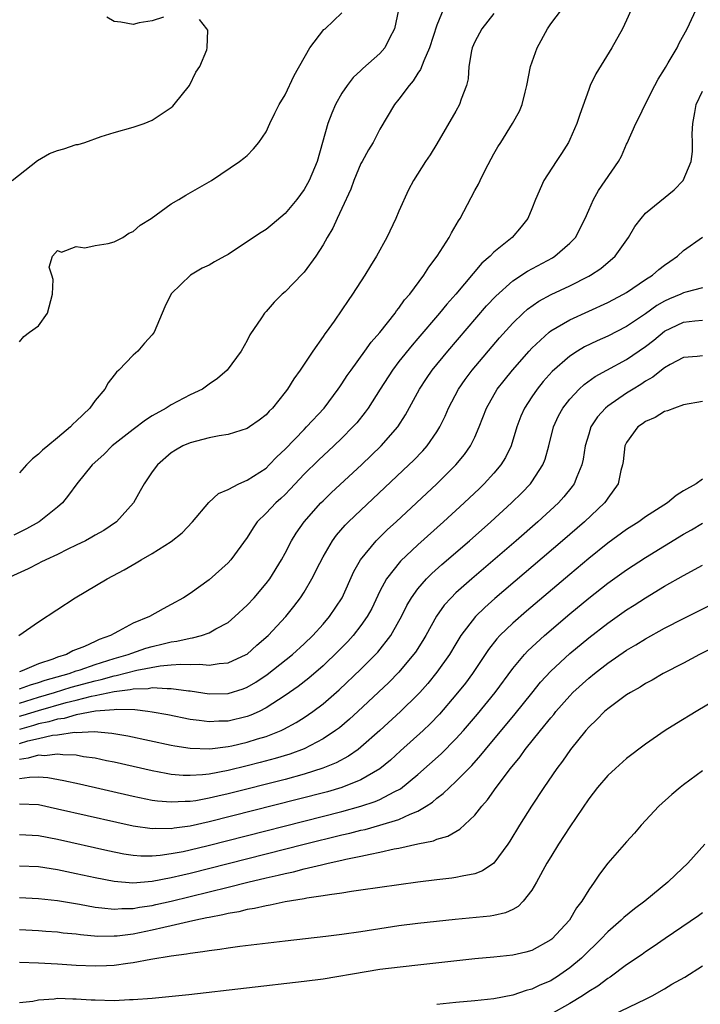
# Model space of a CAD drawing. Units: inches. Extents: x 2580000 to 2583000, y 1503000 to 1506000.
# Drawn here: x 2580831 to 2580903, y 1503608 to 1503712 of the extents above; entities that cross this region are included whole.
import ezdxf

# ---------------------------------------------------------------- set-up
doc = ezdxf.new("R2010")
doc.units = ezdxf.units.IN
doc.header["$MEASUREMENT"] = 0
doc.layers.add('LD25801503_2ft', color=80, linetype='Continuous')

msp = doc.modelspace()

# ---------------------------------------------------------------- linework, layer by layer
at = {"layer": 'LD25801503_2ft'}
for points, elevation in [([(2580876.05, 1503713.95), (2580875, 1503711.38), (2580874.22, 1503709), (2580873.62, 1503707.62), (2580873.29, 1503706.71), (2580873, 1503706.3), (2580872.51, 1503705.49), (2580872.07, 1503705), (2580871, 1503703.57), (2580870.54, 1503703), (2580869, 1503700.41), (2580868.27, 1503699), (2580867.79, 1503698.21), (2580867.11, 1503697), (2580867, 1503696.79), (2580866.23, 1503695), (2580865.92, 1503694.08), (2580865, 1503692.05), (2580864.5, 1503691), (2580864.04, 1503689.96), (2580863.45, 1503689), (2580863, 1503688.2), (2580862.23, 1503687), (2580861, 1503685.31), (2580860.85, 1503685.15), (2580859, 1503683.25), (2580858.7, 1503683), (2580857.84, 1503682.16), (2580857, 1503681.18), (2580856.82, 1503681), (2580856.52, 1503680.52), (2580855.29, 1503678.71), (2580855, 1503678.12), (2580854.39, 1503677), (2580852.9, 1503675), (2580851.89, 1503674.11), (2580851, 1503673.51), (2580850.71, 1503673.29), (2580850.29, 1503673), (2580849, 1503672.39), (2580847, 1503671.34), (2580846.48, 1503671), (2580845, 1503670.16), (2580844.28, 1503669.72), (2580843, 1503668.73), (2580840.79, 1503667), (2580839.89, 1503666.11), (2580838.67, 1503665), (2580837.04, 1503663), (2580836.19, 1503661.81), (2580835.53, 1503661), (2580835, 1503660.54), (2580833.1, 1503659), (2580831.74, 1503658.26), (2580830.42, 1503657.58)], 8274), ([(2580830.95, 1503647), (2580833, 1503648.47), (2580836.87, 1503651), (2580840.24, 1503653), (2580842.05, 1503653.95), (2580843.32, 1503654.68), (2580843.84, 1503655), (2580845, 1503655.66), (2580847, 1503656.94), (2580848.15, 1503657.85), (2580849.25, 1503659), (2580850.95, 1503661.05), (2580852, 1503662), (2580853, 1503662.42), (2580854.11, 1503663), (2580855, 1503663.38), (2580857, 1503664.67), (2580857.34, 1503665), (2580858.14, 1503665.86), (2580859, 1503666.67), (2580861, 1503668.74), (2580861.27, 1503669), (2580863.12, 1503671), (2580864.61, 1503673), (2580864.76, 1503673.24), (2580865, 1503673.56), (2580865.56, 1503674.44), (2580865.95, 1503675), (2580867.42, 1503677), (2580868.07, 1503677.93), (2580869, 1503678.97), (2580870.61, 1503681), (2580870.76, 1503681.24), (2580871, 1503681.52), (2580871.6, 1503682.4), (2580872.15, 1503683), (2580873.62, 1503685), (2580874.14, 1503685.86), (2580875.02, 1503687), (2580876.28, 1503689), (2580876.53, 1503689.47), (2580877.27, 1503690.73), (2580877.44, 1503691), (2580879, 1503693.93), (2580879.38, 1503694.62), (2580879.56, 1503695), (2580880.14, 1503696.14), (2580881, 1503697.8), (2580881.44, 1503698.56), (2580881.73, 1503699), (2580882.97, 1503701), (2580883.69, 1503702.31), (2580883.99, 1503703), (2580884.3, 1503704.3), (2580884.49, 1503705), (2580884.88, 1503707), (2580885.57, 1503709), (2580886.67, 1503711), (2580887, 1503711.5), (2580888.13, 1503713)], 8278), ([(2580831, 1503641.38), (2580832.18, 1503641.82), (2580833, 1503642.05), (2580833.71, 1503642.29), (2580836.24, 1503643), (2580837, 1503643.28), (2580837.4, 1503643.4), (2580839, 1503643.95), (2580841, 1503644.57), (2580842.48, 1503645), (2580842.84, 1503645.16), (2580844.33, 1503645.67), (2580845, 1503645.86), (2580846.15, 1503646.15), (2580847, 1503646.34), (2580847.6, 1503646.4), (2580849, 1503646.73), (2580849.25, 1503646.75), (2580850.18, 1503647), (2580851, 1503647.29), (2580851.72, 1503647.72), (2580853, 1503648.4), (2580853.72, 1503649), (2580855, 1503650.2), (2580855.73, 1503651), (2580857, 1503652.49), (2580857.38, 1503653), (2580858.62, 1503655), (2580859, 1503655.69), (2580859.68, 1503657), (2580860.18, 1503657.82), (2580861, 1503659.01), (2580862.77, 1503661), (2580863, 1503661.23), (2580863.91, 1503662.09), (2580867.04, 1503665), (2580869.12, 1503667), (2580870.88, 1503669), (2580871.71, 1503670.29), (2580873.16, 1503673), (2580873.89, 1503674.11), (2580874.51, 1503675), (2580876.15, 1503677), (2580880.24, 1503681.76), (2580881.2, 1503682.8), (2580883, 1503684.42), (2580884.56, 1503685.44), (2580887.17, 1503686.83), (2580887.44, 1503687), (2580889, 1503688.38), (2580889.6, 1503689), (2580890.63, 1503691), (2580891, 1503691.87), (2580891.51, 1503693), (2580892.05, 1503693.95), (2580894.14, 1503697), (2580894.44, 1503697.56), (2580895, 1503698.82), (2580895.07, 1503698.93), (2580895.98, 1503701), (2580896.32, 1503701.68), (2580896.95, 1503703), (2580897.97, 1503705), (2580898.33, 1503705.67), (2580899, 1503706.73), (2580899.09, 1503706.91), (2580899.39, 1503707.39), (2580900.32, 1503709), (2580900.53, 1503709.47), (2580901.38, 1503711), (2580902.52, 1503713.48)], 8282), ([(2580895.48, 1503713), (2580895, 1503711.91), (2580894.57, 1503711), (2580893.43, 1503709), (2580891.75, 1503706.25), (2580891.17, 1503705), (2580891, 1503704.6), (2580890.05, 1503701.95), (2580889.75, 1503701), (2580889, 1503699.3), (2580888.86, 1503699), (2580888.15, 1503697.85), (2580887.56, 1503697), (2580886.26, 1503695), (2580885.38, 1503693), (2580885, 1503692), (2580884.57, 1503691), (2580883.89, 1503690.11), (2580882.95, 1503689), (2580881, 1503687.42), (2580880.6, 1503687), (2580879.74, 1503686.26), (2580876.99, 1503683), (2580876.05, 1503681.95), (2580875.29, 1503681), (2580873, 1503678.32), (2580872.38, 1503677.62), (2580871, 1503675.89), (2580870.31, 1503675), (2580869.01, 1503673), (2580867.76, 1503671), (2580867.45, 1503670.55), (2580866.55, 1503669.45), (2580866.15, 1503669), (2580865, 1503667.83), (2580864.14, 1503667), (2580862.51, 1503665.49), (2580861, 1503664.01), (2580859.55, 1503662.45), (2580859, 1503661.88), (2580858.55, 1503661.45), (2580858.03, 1503661), (2580857, 1503659.9), (2580856.07, 1503659), (2580855.63, 1503658.37), (2580855, 1503657.35), (2580853.3, 1503655), (2580853, 1503654.66), (2580851, 1503652.89), (2580849, 1503651.45), (2580848.29, 1503651), (2580847, 1503650.29), (2580846.16, 1503649.84), (2580844.7, 1503649), (2580843, 1503648.3), (2580841.46, 1503647.46), (2580841, 1503647.24), (2580840.6, 1503647), (2580839.4, 1503646.6), (2580839, 1503646.39), (2580837.85, 1503645.85), (2580836.62, 1503645.38), (2580835.95, 1503645), (2580835, 1503644.72), (2580834.53, 1503644.53), (2580833, 1503644.04), (2580831.29, 1503643.29), (2580831, 1503643.18)], 8280), ([(2580870.94, 1503713), (2580870.53, 1503711), (2580869.99, 1503709.99), (2580869.52, 1503709), (2580869, 1503708.37), (2580867.2, 1503706.8), (2580867, 1503706.6), (2580866.16, 1503705.84), (2580865.53, 1503705), (2580865, 1503704.2), (2580864.32, 1503703), (2580863.92, 1503702.08), (2580863.5, 1503701), (2580862.96, 1503699), (2580862.38, 1503697), (2580861.53, 1503695), (2580861, 1503694.04), (2580860.25, 1503693), (2580859, 1503691.51), (2580857.65, 1503690.35), (2580857, 1503689.83), (2580856.49, 1503689.52), (2580853.57, 1503687.57), (2580853, 1503687.2), (2580852.66, 1503687), (2580851.58, 1503686.42), (2580851, 1503686.06), (2580850.26, 1503685.74), (2580849.04, 1503685), (2580847, 1503683.03), (2580846.32, 1503681.68), (2580845.19, 1503679), (2580845, 1503678.72), (2580844.17, 1503677.83), (2580843.48, 1503677), (2580843, 1503676.56), (2580841.49, 1503675), (2580841.22, 1503674.78), (2580841, 1503674.46), (2580840.36, 1503673.64), (2580840.01, 1503673), (2580839, 1503671.78), (2580838.44, 1503671), (2580837, 1503669.63), (2580836.67, 1503669.33), (2580836.4, 1503669), (2580835, 1503667.86), (2580834.01, 1503667), (2580833.45, 1503666.55), (2580833, 1503666.12), (2580832.37, 1503665.63), (2580831.76, 1503665), (2580831, 1503664.16)], 8272), ([(2580881, 1503712.61), (2580879.75, 1503711), (2580879, 1503709.63), (2580878.73, 1503709), (2580878.66, 1503708.66), (2580878.38, 1503707), (2580878.28, 1503705.72), (2580878.12, 1503705), (2580877.57, 1503703.57), (2580877.38, 1503703), (2580877, 1503702.29), (2580875, 1503698.86), (2580874.29, 1503697.71), (2580873.8, 1503697), (2580872.54, 1503695), (2580872, 1503694), (2580871, 1503691.77), (2580870.68, 1503691), (2580869.71, 1503689), (2580868.62, 1503687), (2580868, 1503686), (2580867.42, 1503685), (2580866.12, 1503683), (2580865.66, 1503682.34), (2580865, 1503681.34), (2580864.17, 1503680.17), (2580863.33, 1503679), (2580863.18, 1503678.82), (2580863, 1503678.54), (2580861.91, 1503677), (2580860.58, 1503675), (2580859.91, 1503674.09), (2580859.24, 1503673), (2580859, 1503672.67), (2580857.68, 1503671), (2580857.33, 1503670.67), (2580857, 1503670.29), (2580856.27, 1503669.73), (2580855.26, 1503669), (2580855, 1503668.83), (2580853, 1503668.21), (2580852.06, 1503668.06), (2580851, 1503667.85), (2580849, 1503667.34), (2580848.22, 1503667), (2580847.44, 1503666.56), (2580847, 1503666.27), (2580845.56, 1503665), (2580845, 1503664.26), (2580844.15, 1503663), (2580843.74, 1503662.26), (2580843.01, 1503661), (2580841.22, 1503659), (2580839.9, 1503658.1), (2580839, 1503657.6), (2580838.63, 1503657.37), (2580837.95, 1503657), (2580837, 1503656.53), (2580836.11, 1503656.11), (2580835, 1503655.57), (2580833.77, 1503655), (2580833.27, 1503654.73), (2580833, 1503654.6), (2580831.94, 1503654.06), (2580829.59, 1503653)], 8276), ([(2580830.25, 1503695), (2580832.91, 1503697.09), (2580834.17, 1503697.83), (2580835, 1503698.17), (2580835.67, 1503698.33), (2580837, 1503698.78), (2580837.21, 1503698.79), (2580837.9, 1503699), (2580839.63, 1503699.63), (2580841, 1503700.04), (2580843, 1503700.6), (2580844.14, 1503701), (2580845, 1503701.34), (2580847, 1503702.69), (2580847.17, 1503702.83), (2580847.32, 1503703), (2580848.94, 1503705), (2580849.6, 1503706.4), (2580850.03, 1503707), (2580850.76, 1503708.76), (2580850.8, 1503709), (2580850.86, 1503710.86), (2580850.77, 1503711), (2580849.97, 1503711.97)], 8268), ([(2580831, 1503677.99), (2580831.47, 1503678.53), (2580832.07, 1503679), (2580833, 1503679.67), (2580833.95, 1503681), (2580834.5, 1503683), (2580834.56, 1503684.56), (2580834.43, 1503685), (2580834.13, 1503685.87), (2580834.49, 1503687), (2580835, 1503687.61), (2580835.44, 1503687.44), (2580837, 1503688.02), (2580837.9, 1503687.9), (2580839, 1503688.13), (2580840.34, 1503688.34), (2580841, 1503688.53), (2580841.9, 1503689), (2580842.55, 1503689.45), (2580843, 1503689.62), (2580843.73, 1503690.27), (2580844.9, 1503691), (2580847, 1503692.55), (2580847.8, 1503693), (2580848.54, 1503693.46), (2580851.26, 1503695), (2580854.21, 1503697), (2580854.66, 1503697.34), (2580855, 1503697.64), (2580855.67, 1503698.33), (2580856.23, 1503699), (2580857, 1503700.13), (2580857.39, 1503701), (2580857.91, 1503702.09), (2580858.39, 1503703), (2580859, 1503704.03), (2580859.95, 1503706.05), (2580861.62, 1503709), (2580863.1, 1503710.9), (2580863.22, 1503711), (2580865, 1503712.69)], 8270), ([(2580846.2, 1503712.2), (2580845, 1503711.82), (2580843.61, 1503711.61), (2580843, 1503711.46), (2580841.7, 1503711.7), (2580841, 1503711.76), (2580840.21, 1503712.21)], 8268), ([(2580831, 1503639.89), (2580833, 1503640.51), (2580834.69, 1503641), (2580836.45, 1503641.55), (2580839, 1503642.24), (2580839.63, 1503642.37), (2580841, 1503642.77), (2580841.21, 1503642.79), (2580843.37, 1503643.37), (2580845.82, 1503643.83), (2580847, 1503643.91), (2580848, 1503644), (2580849, 1503643.95), (2580850, 1503644), (2580851, 1503643.9), (2580852.07, 1503644.07), (2580853, 1503644.12), (2580854.9, 1503645), (2580855, 1503645.06), (2580856.02, 1503645.98), (2580857.21, 1503647), (2580859.08, 1503649), (2580859.93, 1503650.07), (2580860.62, 1503651), (2580861, 1503651.59), (2580861.83, 1503653), (2580862.65, 1503654.65), (2580863, 1503655.31), (2580863.99, 1503657), (2580864.42, 1503657.58), (2580865.35, 1503658.65), (2580865.7, 1503659), (2580867, 1503660.24), (2580872.06, 1503665), (2580872.53, 1503665.47), (2580873.51, 1503666.49), (2580873.96, 1503667), (2580875, 1503668.5), (2580875.31, 1503669), (2580875.87, 1503670.13), (2580876.23, 1503671), (2580877.27, 1503673), (2580877.98, 1503674.02), (2580878.72, 1503675), (2580881.61, 1503678.39), (2580883, 1503679.94), (2580884.09, 1503681), (2580884.56, 1503681.44), (2580885.74, 1503682.27), (2580887.03, 1503682.97), (2580889, 1503683.9), (2580891, 1503684.89), (2580891.2, 1503685), (2580892.28, 1503685.72), (2580893.78, 1503687), (2580895.2, 1503689), (2580895.87, 1503690.13), (2580896.53, 1503691), (2580897, 1503691.54), (2580899.99, 1503694.01), (2580900.96, 1503695), (2580901.8, 1503697), (2580901.94, 1503698.06), (2580901.94, 1503699), (2580901.92, 1503699.92), (2580901.98, 1503701), (2580902.18, 1503702.18), (2580902.34, 1503703), (2580903, 1503704.4)], 8284), ([(2580831, 1503638.49), (2580831.39, 1503638.61), (2580833, 1503639.12), (2580835.94, 1503639.94), (2580837, 1503640.19), (2580838.61, 1503640.61), (2580839, 1503640.68), (2580841, 1503641.11), (2580842.69, 1503641.31), (2580843, 1503641.39), (2580844.57, 1503641.43), (2580845, 1503641.52), (2580846.59, 1503641.41), (2580847, 1503641.44), (2580848.82, 1503641.18), (2580849, 1503641.17), (2580851, 1503640.87), (2580853, 1503640.89), (2580854.6, 1503641.4), (2580855, 1503641.55), (2580855.91, 1503642.09), (2580857.11, 1503642.89), (2580859.77, 1503645), (2580861, 1503646.12), (2580861.91, 1503647), (2580863, 1503648.2), (2580863.7, 1503649), (2580865.02, 1503651), (2580866.25, 1503653.75), (2580866.95, 1503655), (2580868.59, 1503657), (2580869.81, 1503658.19), (2580870.7, 1503659), (2580875, 1503663.02), (2580877.01, 1503665), (2580877.91, 1503666.09), (2580878.55, 1503667), (2580879, 1503667.93), (2580879.47, 1503669), (2580880.22, 1503671), (2580881.37, 1503673), (2580882.09, 1503673.92), (2580882.97, 1503675), (2580884.71, 1503677), (2580885, 1503677.31), (2580886.83, 1503679), (2580887, 1503679.13), (2580889, 1503680.3), (2580893, 1503682.13), (2580894.68, 1503683), (2580895, 1503683.19), (2580897, 1503684.55), (2580897.72, 1503685), (2580898.4, 1503685.6), (2580899, 1503686.08), (2580899.54, 1503686.46), (2580900.35, 1503687), (2580901, 1503687.6), (2580902.98, 1503689.02)], 8286), ([(2580903, 1503683.69), (2580901.22, 1503683.22), (2580901, 1503683.14), (2580900.7, 1503683), (2580899.5, 1503682.5), (2580899, 1503682.27), (2580898.19, 1503681.81), (2580897, 1503680.92), (2580895, 1503679.59), (2580893, 1503678.59), (2580891.9, 1503678.1), (2580890.56, 1503677.44), (2580889.82, 1503677), (2580889, 1503676.47), (2580887.16, 1503674.84), (2580886.21, 1503673.78), (2580885.56, 1503673), (2580885, 1503672.18), (2580884.23, 1503671), (2580883.86, 1503670.14), (2580883.44, 1503669), (2580882.82, 1503667), (2580882.23, 1503665.77), (2580881.74, 1503665), (2580881, 1503664.12), (2580879.97, 1503663), (2580879.48, 1503662.52), (2580877.87, 1503661), (2580875.7, 1503659), (2580873, 1503656.57), (2580871.15, 1503654.85), (2580869.7, 1503653), (2580869, 1503651.68), (2580868.13, 1503649.87), (2580867.66, 1503649), (2580867, 1503648.05), (2580866.18, 1503647), (2580865.62, 1503646.38), (2580864.62, 1503645.38), (2580863, 1503643.82), (2580861.5, 1503642.5), (2580860.37, 1503641.63), (2580859, 1503640.67), (2580857, 1503639.37), (2580856.27, 1503639), (2580855.4, 1503638.6), (2580855, 1503638.46), (2580853, 1503637.98), (2580852.03, 1503637.97), (2580851, 1503637.9), (2580849.95, 1503638.05), (2580849, 1503638.15), (2580846.63, 1503638.63), (2580845, 1503638.94), (2580844.55, 1503639), (2580843.17, 1503639.17), (2580841.21, 1503639.21), (2580841, 1503639.18), (2580839.02, 1503639.02), (2580837, 1503638.63), (2580835.73, 1503638.27), (2580835, 1503638.18), (2580834.09, 1503637.91), (2580833, 1503637.7), (2580832.47, 1503637.53), (2580831, 1503637.11)], 8288), ([(2580831, 1503635.62), (2580831.9, 1503635.9), (2580833, 1503636.16), (2580834.49, 1503636.49), (2580835, 1503636.54), (2580836.81, 1503636.81), (2580837, 1503636.8), (2580838.88, 1503636.88), (2580840.73, 1503636.73), (2580842.44, 1503636.44), (2580847, 1503635.45), (2580847.38, 1503635.38), (2580849, 1503635.12), (2580851.06, 1503635.06), (2580853, 1503635.31), (2580853.39, 1503635.39), (2580855, 1503635.76), (2580856.11, 1503636.11), (2580857, 1503636.37), (2580858.6, 1503637), (2580858.88, 1503637.12), (2580860.17, 1503637.83), (2580861, 1503638.37), (2580861.91, 1503639), (2580863, 1503639.82), (2580864.71, 1503641.29), (2580867, 1503643.47), (2580868.76, 1503645.24), (2580870.13, 1503647), (2580871, 1503648.51), (2580871.27, 1503649), (2580871.84, 1503650.16), (2580872.33, 1503651), (2580873, 1503651.94), (2580873.91, 1503653), (2580874.46, 1503653.54), (2580875.51, 1503654.49), (2580878.42, 1503657), (2580880.68, 1503659), (2580882.88, 1503661), (2580883.95, 1503662.05), (2580884.86, 1503663), (2580885, 1503663.2), (2580886.18, 1503665), (2580886.41, 1503665.59), (2580886.81, 1503667), (2580887.3, 1503669), (2580887.83, 1503670.17), (2580888.27, 1503671), (2580889, 1503671.92), (2580890.01, 1503673), (2580890.52, 1503673.48), (2580891.69, 1503674.31), (2580892.92, 1503675), (2580895, 1503676.11), (2580897, 1503677.48), (2580897.86, 1503678.14), (2580899, 1503679.1), (2580901, 1503680.07), (2580902.2, 1503680.2), (2580903, 1503680.25)], 8290), ([(2580903, 1503676.51), (2580902.44, 1503676.44), (2580901, 1503676.32), (2580899.58, 1503675.58), (2580899, 1503675.25), (2580898.67, 1503675), (2580897.75, 1503674.25), (2580897, 1503673.83), (2580896.51, 1503673.49), (2580895.69, 1503673), (2580895, 1503672.55), (2580893, 1503671.18), (2580892.78, 1503671), (2580891.94, 1503670.06), (2580891.24, 1503669), (2580891, 1503668.24), (2580890.64, 1503667), (2580890.41, 1503665.59), (2580890.28, 1503665), (2580889.74, 1503663.74), (2580889.47, 1503663), (2580889.27, 1503662.73), (2580888.38, 1503661.62), (2580887.81, 1503661), (2580885.63, 1503659), (2580883.34, 1503657), (2580878.67, 1503653), (2580877, 1503651.5), (2580876.49, 1503651), (2580875.78, 1503650.22), (2580874.95, 1503649.05), (2580873.82, 1503647), (2580873.52, 1503646.48), (2580872.74, 1503645.26), (2580872.55, 1503645), (2580871, 1503643.14), (2580869.95, 1503642.05), (2580866.67, 1503639), (2580865.8, 1503638.2), (2580864.72, 1503637.28), (2580864.33, 1503637), (2580863, 1503636.12), (2580861, 1503635.07), (2580859.5, 1503634.5), (2580857.96, 1503634.04), (2580856.38, 1503633.62), (2580855, 1503633.26), (2580853, 1503632.78), (2580851, 1503632.4), (2580850.31, 1503632.31), (2580849, 1503632.24), (2580848.25, 1503632.25), (2580847, 1503632.37), (2580846.46, 1503632.46), (2580845, 1503632.75), (2580841, 1503633.65), (2580840.19, 1503633.81), (2580839, 1503634.07), (2580837.76, 1503634.23), (2580837, 1503634.38), (2580835.58, 1503634.42), (2580835, 1503634.5), (2580833.66, 1503634.34), (2580833, 1503634.38), (2580831.94, 1503634.06), (2580831, 1503633.95)], 8292), ([(2580903, 1503671.7), (2580901, 1503671.33), (2580900.04, 1503671), (2580899.31, 1503670.69), (2580899, 1503670.62), (2580898.01, 1503669.99), (2580897, 1503669.59), (2580896.67, 1503669.33), (2580896.19, 1503669), (2580895, 1503667.37), (2580894.82, 1503667), (2580894.63, 1503665.37), (2580894.57, 1503665), (2580894.4, 1503664.4), (2580894.11, 1503663), (2580893, 1503661.48), (2580892.82, 1503661.18), (2580892.67, 1503661), (2580890.57, 1503659), (2580888.25, 1503657), (2580881.1, 1503650.9), (2580880.04, 1503649.96), (2580879.06, 1503649), (2580877.53, 1503647), (2580877, 1503646.15), (2580876.32, 1503645), (2580875, 1503643.13), (2580874.04, 1503641.96), (2580873.19, 1503641), (2580873, 1503640.79), (2580871.17, 1503639), (2580868.99, 1503637), (2580867, 1503635.22), (2580866.71, 1503635), (2580865.7, 1503634.3), (2580864.4, 1503633.6), (2580862.99, 1503633.01), (2580861, 1503632.38), (2580859, 1503631.84), (2580853, 1503630.31), (2580851.92, 1503630.08), (2580851, 1503629.85), (2580849.59, 1503629.59), (2580849, 1503629.51), (2580848.48, 1503629.52), (2580847, 1503629.42), (2580845.55, 1503629.55), (2580845, 1503629.63), (2580843, 1503630.04), (2580837.34, 1503631.34), (2580835.7, 1503631.7), (2580834, 1503632), (2580833, 1503632.07), (2580832.05, 1503632.05), (2580831, 1503631.9)], 8294), ([(2580903, 1503663.51), (2580902.31, 1503663), (2580901, 1503662.27), (2580900.21, 1503661.79), (2580899.32, 1503661), (2580897, 1503659.52), (2580896.27, 1503659), (2580895, 1503658.18), (2580893, 1503656.74), (2580891, 1503655.14), (2580889, 1503653.46), (2580884.43, 1503649.57), (2580883, 1503648.31), (2580881.65, 1503647), (2580881.33, 1503646.67), (2580880.45, 1503645.55), (2580878.75, 1503643), (2580878.01, 1503641.99), (2580877, 1503640.74), (2580875.27, 1503638.73), (2580874.29, 1503637.71), (2580873.54, 1503637), (2580871.16, 1503634.84), (2580870.12, 1503633.88), (2580869, 1503632.94), (2580867, 1503631.8), (2580865, 1503631), (2580863.46, 1503630.54), (2580860.29, 1503629.71), (2580851, 1503627.36), (2580849, 1503626.92), (2580847.3, 1503626.7), (2580847, 1503626.64), (2580845.35, 1503626.65), (2580845, 1503626.63), (2580843, 1503626.9), (2580841.28, 1503627.28), (2580835, 1503628.71), (2580833, 1503629.14), (2580831, 1503629.21)], 8296), ([(2580831, 1503626.02), (2580833, 1503625.93), (2580835, 1503625.53), (2580840.33, 1503624.33), (2580842, 1503624), (2580843, 1503623.86), (2580843.79, 1503623.79), (2580845, 1503623.79), (2580845.85, 1503623.85), (2580847, 1503624.01), (2580848.25, 1503624.25), (2580849, 1503624.42), (2580850.88, 1503624.88), (2580865, 1503628.47), (2580866.99, 1503629.01), (2580868.5, 1503629.5), (2580869, 1503629.71), (2580870.51, 1503630.51), (2580871.17, 1503630.83), (2580873, 1503632.36), (2580875.46, 1503634.54), (2580877, 1503636.1), (2580877.8, 1503637), (2580879.28, 1503638.72), (2580881.13, 1503641), (2580883, 1503643.54), (2580884.22, 1503645), (2580884.59, 1503645.41), (2580886.33, 1503647), (2580889, 1503649.29), (2580891, 1503650.96), (2580893, 1503652.53), (2580895, 1503653.95), (2580897, 1503655.23), (2580901, 1503657.71), (2580901.83, 1503658.17), (2580903, 1503658.86)], 8298), ([(2580831, 1503622.73), (2580833, 1503622.64), (2580835, 1503622.33), (2580837, 1503621.92), (2580839, 1503621.48), (2580841, 1503621.1), (2580842.94, 1503620.94), (2580845, 1503621.1), (2580847, 1503621.48), (2580848.22, 1503621.78), (2580849, 1503621.96), (2580861.03, 1503625), (2580865, 1503625.98), (2580865.83, 1503626.17), (2580867, 1503626.48), (2580867.43, 1503626.57), (2580869, 1503627.01), (2580871, 1503627.62), (2580872.18, 1503628.18), (2580873, 1503628.49), (2580873.87, 1503629), (2580874.55, 1503629.45), (2580875, 1503629.85), (2580875.66, 1503630.34), (2580876.32, 1503631), (2580877, 1503631.61), (2580878.68, 1503633.32), (2580879.62, 1503634.38), (2580880.12, 1503635), (2580883.26, 1503638.74), (2580885, 1503640.94), (2580885.92, 1503642.08), (2580887, 1503643.25), (2580889, 1503645.1), (2580891, 1503646.77), (2580893, 1503648.32), (2580895, 1503649.72), (2580895.79, 1503650.21), (2580897, 1503651), (2580899, 1503652.2), (2580901, 1503653.35), (2580903, 1503654.43)], 8300), ([(2580831, 1503619.38), (2580833, 1503619.29), (2580835, 1503619.07), (2580837.32, 1503618.68), (2580839, 1503618.36), (2580839.69, 1503618.31), (2580841, 1503618.14), (2580841.79, 1503618.21), (2580843, 1503618.22), (2580843.65, 1503618.35), (2580845, 1503618.54), (2580845.37, 1503618.63), (2580847, 1503619), (2580849, 1503619.49), (2580853, 1503620.48), (2580855.06, 1503621), (2580857, 1503621.46), (2580858.27, 1503621.73), (2580859, 1503621.92), (2580859.9, 1503622.1), (2580861, 1503622.39), (2580862.84, 1503622.84), (2580863.11, 1503622.89), (2580863.54, 1503623), (2580865, 1503623.31), (2580865.42, 1503623.42), (2580867, 1503623.73), (2580867.96, 1503623.96), (2580869, 1503624.15), (2580870.5, 1503624.5), (2580871, 1503624.58), (2580873, 1503625.03), (2580874.64, 1503625.36), (2580875, 1503625.52), (2580876.16, 1503625.84), (2580877, 1503626.36), (2580877.42, 1503626.58), (2580879, 1503628.06), (2580879.72, 1503629), (2580880.32, 1503629.68), (2580881.24, 1503631), (2580882.75, 1503633), (2580883.78, 1503634.22), (2580884.32, 1503635), (2580885.92, 1503637), (2580887, 1503638.34), (2580887.31, 1503638.69), (2580887.55, 1503639), (2580889, 1503640.65), (2580889.34, 1503641), (2580891, 1503642.51), (2580891.61, 1503643), (2580893, 1503644.08), (2580895, 1503645.45), (2580895.98, 1503646.02), (2580897, 1503646.66), (2580899, 1503647.77), (2580901, 1503648.81), (2580903.79, 1503650.21)], 8302), ([(2580904.22, 1503645.78), (2580902.67, 1503645), (2580901, 1503644.1), (2580898.86, 1503643), (2580897.7, 1503642.3), (2580897, 1503641.94), (2580896.43, 1503641.57), (2580895.39, 1503641), (2580895, 1503640.75), (2580893, 1503639.28), (2580892.68, 1503639), (2580891.86, 1503638.14), (2580891, 1503637.36), (2580890.69, 1503637), (2580889.08, 1503635), (2580888.23, 1503633.77), (2580887.65, 1503633), (2580886.28, 1503631), (2580884.97, 1503629), (2580883.72, 1503627), (2580882.69, 1503625.31), (2580882.48, 1503625), (2580881, 1503623.02), (2580879.82, 1503622.18), (2580879, 1503621.89), (2580877.65, 1503621.65), (2580877, 1503621.48), (2580876.59, 1503621.41), (2580875, 1503621.24), (2580873, 1503621), (2580871, 1503620.73), (2580867, 1503620.14), (2580866.01, 1503620.01), (2580865, 1503619.84), (2580863.68, 1503619.68), (2580863, 1503619.55), (2580861.31, 1503619.31), (2580861, 1503619.24), (2580859, 1503618.92), (2580857.43, 1503618.57), (2580857, 1503618.52), (2580855.78, 1503618.22), (2580855, 1503618.11), (2580854.12, 1503617.88), (2580853, 1503617.7), (2580852.45, 1503617.55), (2580851, 1503617.29), (2580850.77, 1503617.23), (2580849.61, 1503617), (2580848.82, 1503616.82), (2580847, 1503616.38), (2580846.22, 1503616.22), (2580845, 1503615.93), (2580843, 1503615.53), (2580841.32, 1503615.32), (2580841, 1503615.29), (2580839.28, 1503615.28), (2580837.43, 1503615.43), (2580837, 1503615.5), (2580835.63, 1503615.63), (2580835, 1503615.72), (2580833.8, 1503615.8), (2580833, 1503615.87), (2580831, 1503615.96)], 8304), ([(2580905.7, 1503641), (2580902.32, 1503639), (2580900.25, 1503637.75), (2580899.05, 1503637), (2580897, 1503635.57), (2580895, 1503634.05), (2580893.81, 1503633), (2580893, 1503632.24), (2580891.94, 1503631), (2580891, 1503629.78), (2580889, 1503626.85), (2580887.82, 1503625), (2580887, 1503623.68), (2580886.6, 1503623), (2580885.51, 1503621), (2580885, 1503620.15), (2580884.09, 1503619), (2580883.55, 1503618.45), (2580883, 1503618.13), (2580882.24, 1503617.76), (2580881, 1503617.48), (2580880.6, 1503617.4), (2580876.93, 1503617.07), (2580873, 1503616.65), (2580871, 1503616.39), (2580867, 1503615.78), (2580865, 1503615.49), (2580863.28, 1503615.28), (2580859, 1503614.79), (2580854.22, 1503614.22), (2580853, 1503614.05), (2580852.11, 1503613.89), (2580851, 1503613.77), (2580850.35, 1503613.65), (2580849, 1503613.49), (2580848.6, 1503613.4), (2580847, 1503613.19), (2580844.84, 1503612.84), (2580843, 1503612.5), (2580842.44, 1503612.44), (2580841, 1503612.22), (2580840.19, 1503612.19), (2580839, 1503612.13), (2580837, 1503612.22), (2580835, 1503612.35), (2580833, 1503612.45), (2580831, 1503612.52)], 8306), ([(2580903, 1503632.73), (2580901, 1503631.27), (2580900.65, 1503631), (2580899.76, 1503630.24), (2580898.38, 1503629), (2580896.53, 1503627), (2580895.82, 1503626.18), (2580895, 1503625.27), (2580893, 1503623), (2580892.14, 1503621.86), (2580891.57, 1503621), (2580891, 1503620.19), (2580890.29, 1503619), (2580889.72, 1503618.28), (2580888.96, 1503617), (2580887.11, 1503615), (2580887, 1503614.91), (2580885, 1503613.81), (2580884.38, 1503613.62), (2580883, 1503613.3), (2580881, 1503613.08), (2580879, 1503612.9), (2580873, 1503612.26), (2580869.91, 1503611.91), (2580869, 1503611.79), (2580867.56, 1503611.56), (2580863, 1503610.78), (2580861, 1503610.51), (2580848.87, 1503609.13), (2580845, 1503608.75), (2580843, 1503608.6), (2580842.59, 1503608.59), (2580841, 1503608.5), (2580839, 1503608.54), (2580838.56, 1503608.56), (2580837, 1503608.68), (2580836.65, 1503608.65), (2580835, 1503608.72), (2580834.65, 1503608.65), (2580833, 1503608.57), (2580832.41, 1503608.41), (2580831, 1503608.28)], 8308), ([(2580903.24, 1503625), (2580901.45, 1503623), (2580900.19, 1503621.81), (2580899.35, 1503621), (2580896.9, 1503619), (2580895.82, 1503618.18), (2580894.71, 1503617.29), (2580894.43, 1503617), (2580893, 1503615.77), (2580892.28, 1503615), (2580891.65, 1503614.35), (2580891, 1503613.75), (2580890.24, 1503613), (2580889, 1503611.95), (2580887.62, 1503611), (2580887.24, 1503610.76), (2580887, 1503610.61), (2580885.86, 1503610.14), (2580885, 1503609.72), (2580884.42, 1503609.58), (2580883, 1503609.1), (2580881, 1503608.7), (2580879, 1503608.48), (2580877, 1503608.3), (2580875, 1503608.1)], 8310), ([(2580903, 1503617.78), (2580902.56, 1503617.44), (2580899.07, 1503615.07), (2580897.81, 1503614.19), (2580897, 1503613.65), (2580896.63, 1503613.37), (2580895, 1503612.27), (2580893.26, 1503611), (2580893, 1503610.84), (2580891.96, 1503610.05), (2580891, 1503609.46), (2580890.34, 1503609), (2580889, 1503608.19), (2580887, 1503607.07)], 8312), ([(2580893.56, 1503607), (2580897, 1503608.65), (2580897.7, 1503609), (2580899, 1503609.76), (2580899.77, 1503610.23), (2580901.12, 1503611), (2580903, 1503612.17)], 8314)]:
    msp.add_lwpolyline(points, dxfattribs=dict(at, elevation=elevation))

doc.saveas('drawing.dxf')
